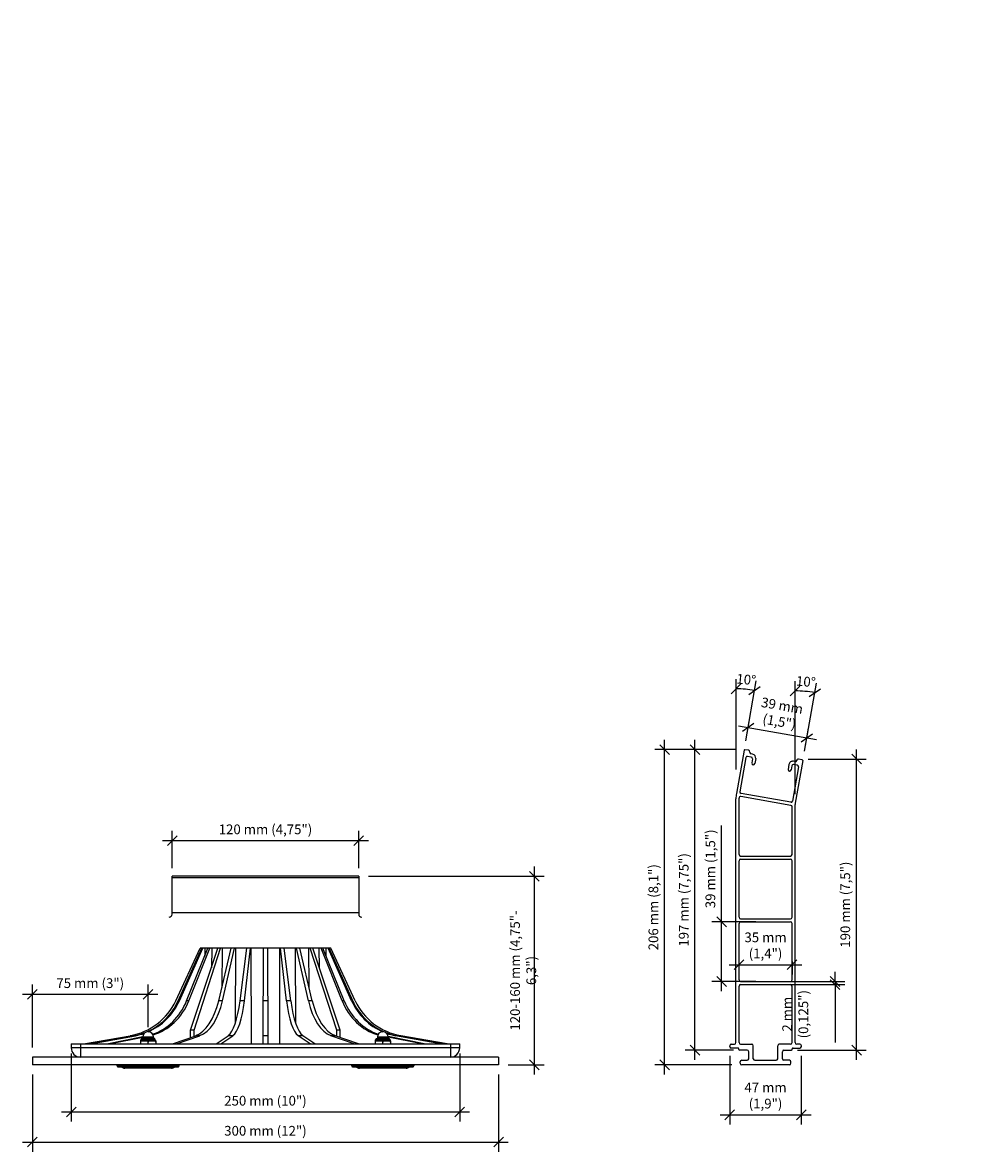
# Model space of a CAD drawing. Units: inches. Extents: x 30 to 2881, y 20 to 761.
# Drawn here: x 30 to 54, y 27 to 56 of the extents above; entities that cross this region are included whole.
import ezdxf
from ezdxf import colors
from ezdxf.entities.mleader import LeaderData, LeaderLine
from ezdxf.math import Vec2, Vec3

# ---------------------------------------------------------------- set-up
doc = ezdxf.new("R2010")
doc.units = ezdxf.units.IN
doc.header["$LTSCALE"] = 0.1
doc.header["$PDMODE"] = 2
doc.layers.get('Defpoints').update_dxf_attribs({"color": 144})
doc.layers.add('cont-2', color=3, linetype='Continuous')
doc.layers.add('Dimensions', color=1, linetype='Continuous')
doc.layers.add('Text-Francais', color=1, linetype='Continuous', lineweight=15)
doc.styles.add('ARIAL Anno', font='arial.ttf', dxfattribs={"height": 0.125})
doc.styles.add('SOP ARIAL Anno', font='arial.ttf', dxfattribs={"height": 0.125})
doc.dimstyles.new('SOP-Anno', dxfattribs={"dimscale": 0, "dimtxt": 0.125, "dimasz": 0.125, "dimexe": 0.125, "dimexo": 0.125, "dimgap": 0.0625, "dimtad": 1, "dimdec": 3, "dimzin": 3, "dimdsep": 46, "dimlunit": 4, "dimtxsty": 'ARIAL Anno', "dimblk": 'OBLIQUE', "dimcen": 0, "dimdle": 0.125, "dimclrd": 256, "dimclre": 256, "dimclrt": 256, "dimadec": 1, "dimazin": 2, "dimtfac": 1, "dimtdec": 3, "dimtix": 1, "dimtmove": 2, "dimatfit": 3, "dimfxl": 1, "dimtolj": 1, "dimarcsym": 0})

# ---------------------------------------------------------------- blocks, each defined once
blk = doc.blocks.new('*U101')
at = {"linetype": 'Continuous'}
for p, q in [((2.4, 4.856), (-2.4, 4.856)), ((-2.4, 3.88), (-2.4, 4.856)), ((2.4, 4.816), (-2.4, 4.816)), ((2.4, 4.856), (2.4, 3.88)), ((-2.4, 3.92), (2.4, 3.92)), ((-2.309, 1.651), (-1.68, 3)), ((-2.245, 1.651), (-1.636, 3)), ((-2.216, 1.651), (-1.61, 3)), ((-2.028, 1.651), (-1.48, 3)), ((-1.971, 1.651), (-1.43, 3)), ((-1.925, 0.896), (-1.223, 3)), ((-1.839, 0.896), (-1.153, 3)), ((1.68, 3), (-1.68, 3)), ((-1.559, 3), (-1.562, 2.798)), ((-1.384, 3), (-1.39, 2.499)), ((-1.204, 1.651), (-0.883, 3)), ((-1.115, 3), (-1.124, 1.988)), ((-1.105, 1.651), (-0.797, 3)), ((-0.77, 3), (-0.778, 1.069)), ((-0.653, 1.651), (-0.483, 3)), ((-0.543, 1.651), (-0.387, 3)), ((-0.373, 3), (-0.371, 0.54)), ((-0.063, 0.54), (-0.05, 3)), ((0.05, 3), (0.063, 0.54)), ((0.371, 0.54), (0.373, 3)), ((0.543, 1.651), (0.387, 3)), ((0.653, 1.651), (0.483, 3)), ((0.778, 1.069), (0.77, 3)), ((1.105, 1.651), (0.797, 3)), ((1.204, 1.651), (0.883, 3)), ((1.124, 1.988), (1.115, 3)), ((1.839, 0.896), (1.153, 3)), ((1.925, 0.896), (1.223, 3)), ((1.39, 2.499), (1.384, 3)), ((1.971, 1.651), (1.43, 3)), ((2.028, 1.651), (1.48, 3)), ((1.562, 2.798), (1.559, 3)), ((2.216, 1.651), (1.61, 3)), ((2.245, 1.651), (1.636, 3)), ((2.309, 1.651), (1.68, 3)), ((-2.216, 1.651), (-2.245, 1.651)), ((-1.971, 1.651), (-2.028, 1.651)), ((-1.105, 1.651), (-1.204, 1.651)), ((-0.543, 1.651), (-0.653, 1.651)), ((0.057, 1.651), (-0.057, 1.651)), ((0.653, 1.651), (0.543, 1.651)), ((1.204, 1.651), (1.105, 1.651)), ((2.028, 1.651), (1.971, 1.651)), ((2.245, 1.651), (2.216, 1.651)), ((-1.926, 0.705), (-1.925, 0.896)), ((-1.839, 0.896), (-1.925, 0.896)), ((-1.838, 0.736), (-1.839, 0.896)), ((1.838, 0.736), (1.839, 0.896)), ((1.925, 0.896), (1.839, 0.896)), ((1.926, 0.705), (1.925, 0.896)), ((-4.68, 0.54), (-3.481, 0.751)), ((-4.537, 0.54), (-3.379, 0.751)), ((-4.504, 0.54), (-3.347, 0.751)), ((-4.084, 0.54), (-3.159, 0.728)), ((-4.022, 0.54), (-3.16, 0.715)), ((-3.347, 0.751), (-3.379, 0.751)), ((-3.22, 0.621), (-3.22, 0.54)), ((-3.181, 0.615), (-3.22, 0.615)), ((-2.835, 0.644), (-3.206, 0.644)), ((-2.874, 0.676), (-3.167, 0.676)), ((-2.88, 0.716), (-3.16, 0.716)), ((-3.16, 0.716), (-3.16, 0.676)), ((-3.06, 0.615), (-2.981, 0.615)), ((-3.02, 0.54), (-3.02, 0.588)), ((-2.88, 0.716), (-2.88, 0.676)), ((-2.82, 0.615), (-2.86, 0.615)), ((-2.82, 0.621), (-2.82, 0.54)), ((-2.394, 0.54), (-1.794, 0.751)), ((-2.286, 0.54), (-1.687, 0.751)), ((-1.687, 0.751), (-1.794, 0.751)), ((-1.272, 0.54), (-0.961, 0.751)), ((-1.151, 0.54), (-0.841, 0.751)), ((-0.841, 0.751), (-0.961, 0.751)), ((0.062, 0.751), (-0.062, 0.751)), ((1.151, 0.54), (0.841, 0.751)), ((0.961, 0.751), (0.841, 0.751)), ((1.272, 0.54), (0.961, 0.751)), ((2.286, 0.54), (1.687, 0.751)), ((1.794, 0.751), (1.687, 0.751)), ((2.394, 0.54), (1.794, 0.751)), ((2.82, 0.621), (2.82, 0.54)), ((2.86, 0.615), (2.82, 0.615)), ((3.206, 0.644), (2.835, 0.644)), ((3.167, 0.676), (2.874, 0.676)), ((2.88, 0.716), (2.88, 0.676)), ((3.16, 0.716), (2.88, 0.716)), ((2.981, 0.615), (3.06, 0.615)), ((3.02, 0.54), (3.02, 0.588)), ((4.084, 0.54), (3.159, 0.728)), ((3.16, 0.716), (3.16, 0.676)), ((4.022, 0.54), (3.16, 0.715)), ((3.22, 0.615), (3.181, 0.615)), ((3.22, 0.621), (3.22, 0.54)), ((4.504, 0.54), (3.347, 0.751)), ((3.379, 0.751), (3.347, 0.751)), ((4.537, 0.54), (3.379, 0.751)), ((4.68, 0.54), (3.481, 0.751)), ((-5, 0.54), (5, 0.54)), ((-5, 0.54), (-5, 0.44)), ((5, 0.44), (-5, 0.44)), ((-4.76, 0.54), (-4.76, 0.2)), ((4.76, 0.54), (4.76, 0.2)), ((5, 0.44), (5, 0.54)), ((6, 0.2), (-6, 0.2)), ((-6, 0.2), (-6, 0)), ((6, 0), (-6, 0)), ((6, 0.2), (6, 0)), ((-2.22, -0.02), (-3.82, -0.02)), ((-3.82, -0.028), (-3.82, -0.02)), ((-3.82, -0.028), (-2.22, -0.028)), ((-3.8, -0.048), (-2.24, -0.048)), ((-2.341, -0.058), (-3.7, -0.058)), ((-2.42, -0.088), (-3.62, -0.088)), ((-2.22, -0.028), (-2.22, -0.02)), ((2.22, -0.028), (2.22, -0.02)), ((3.82, -0.02), (2.22, -0.02)), ((2.22, -0.028), (3.82, -0.028)), ((2.24, -0.048), (3.8, -0.048)), ((3.7, -0.058), (2.341, -0.058)), ((3.62, -0.088), (2.42, -0.088)), ((3.82, -0.02), (3.82, -0.028))]:
    blk.add_line(p, q, dxfattribs=at)
for centre, radius, start, end in [((-2.48, 3.88), 0.08, 270, 0), ((2.48, 3.88), 0.08, 180, 270), ((-3.759, 2.327), 1.6, 280, 335), ((3.759, 2.327), 1.6, 205, 260), ((-3.245, 0.652), 0.04, 308.1258, 348.1515), ((-3.167, 0.636), 0.04, 90, 168.1515), ((-3.02, 0.716), 0.14, 0, 180), ((-2.874, 0.636), 0.04, 11.8485, 90), ((-2.796, 0.652), 0.04, 191.8485, 231.8742), ((2.796, 0.652), 0.04, 308.1258, 348.1515), ((2.874, 0.636), 0.04, 90, 168.1515), ((3.02, 0.716), 0.14, 0, 180), ((3.167, 0.636), 0.04, 11.8485, 90), ((3.245, 0.652), 0.04, 191.8485, 231.8742), ((-4.76, 0.44), 0.24, 180, 270), ((4.76, 0.44), 0.24, 270, 0), ((-3.8, -0.02), 0.02, 90, 180), ((-2.24, -0.02), 0.02, 0, 90), ((2.24, -0.02), 0.02, 90, 180), ((3.8, -0.02), 0.02, 0, 90), ((-3.8, -0.028), 0.02, 180, 270), ((-3.726, -0.088), 0.04, 48.5904, 90), ((-3.62, 0.032), 0.12, 228.5904, 270), ((-2.42, 0.032), 0.12, 270, 311.4096), ((-2.315, -0.088), 0.04, 90, 131.4096), ((-2.24, -0.028), 0.02, 270, 0), ((2.24, -0.028), 0.02, 180, 270), ((2.315, -0.088), 0.04, 48.5904, 90), ((2.42, 0.032), 0.12, 228.5904, 270), ((3.62, 0.032), 0.12, 270, 311.4096), ((3.726, -0.088), 0.04, 90, 131.4096), ((3.8, -0.028), 0.02, 270, 0)]:
    blk.add_arc(centre, radius, start, end, dxfattribs=at)
for centre, major_axis, ratio, start_param, end_param in [((-3.645, 2.327), (-0.032, -1.6), 0.965899, 6.692081, 7.437183), ((-3.617, 2.327), (0.032, -1.6), 0.965899, 0.377064, 1.11493), ((-3.282, 2.327), (-0.017, -1.6), 0.866002, 0.288607, 1.143533), ((-3.229, 2.327), (0.017, -1.6), 0.866002, 0.231743, 1.125395), ((-1.926, 2.327), (-0.01, -1.6), 0.499986, 6.460742, 7.420673), ((-1.833, 2.327), (0.01, -1.6), 0.499986, 0.17151, 1.131441), ((-1.025, 2.327), (-0.009, -1.6), 0.258812, 6.459121, 7.419052), ((-0.921, 2.327), (0.009, -1.6), 0.258812, 0.17313, 1.133061), ((0.921, 2.327), (-0.009, -1.6), 0.258812, -1.133061, -0.17313), ((1.025, 2.327), (0.009, -1.6), 0.258812, 5.147318, 6.107249), ((1.833, 2.327), (-0.01, -1.6), 0.499986, -1.131441, -0.17151), ((1.926, 2.327), (0.01, -1.6), 0.499986, 5.145698, 6.105629), ((3.229, 2.327), (-0.017, -1.6), 0.866002, -1.125395, -0.231743), ((3.282, 2.327), (0.017, -1.6), 0.866002, -1.143533, -0.288607), ((3.617, 2.327), (-0.032, -1.6), 0.965899, -1.11493, -0.377064), ((3.645, 2.327), (0.032, -1.6), 0.965899, -1.153998, -0.434244), ((-3.645, 2.327), (-0.032, -1.6), 0.965899, 6.477252, 6.66563), ((-3.617, 2.327), (0.032, -1.6), 0.965899, 0.154999, 0.310108), ((3.645, 2.327), (0.032, -1.6), 0.965899, 5.90074, 6.089119), ((3.617, 2.327), (-0.032, -1.6), 0.965899, -0.310108, -0.154999)]:
    blk.add_ellipse(centre, major_axis=major_axis, ratio=ratio, start_param=start_param, end_param=end_param, dxfattribs=at)
for points, knots in [([(-3.181, 0.615), (-3.185, 0.614), (-3.193, 0.613), (-3.203, 0.609), (-3.21, 0.605), (-3.215, 0.601), (-3.219, 0.595), (-3.22, 0.59), (-3.22, 0.588)], [0, 0, 0, 0, 0.240179, 0.482675, 0.60632, 0.732899, 0.864056, 1, 1, 1, 1]), ([(-3.181, 0.615), (-3.171, 0.616), (-3.156, 0.618), (-3.136, 0.621), (-3.12, 0.621), (-3.105, 0.621), (-3.085, 0.618), (-3.07, 0.616), (-3.06, 0.615)], [0, 0, 0, 0, 0.250216, 0.375184, 0.5, 0.624816, 0.749784, 1, 1, 1, 1]), ([(-3.02, 0.588), (-3.02, 0.59), (-3.021, 0.595), (-3.025, 0.601), (-3.03, 0.605), (-3.038, 0.609), (-3.047, 0.613), (-3.056, 0.614), (-3.06, 0.615)], [0, 0, 0, 0, 0.135944, 0.267101, 0.39368, 0.517325, 0.75982, 1, 1, 1, 1]), ([(-2.981, 0.615), (-2.985, 0.614), (-2.993, 0.613), (-3.003, 0.609), (-3.01, 0.605), (-3.015, 0.601), (-3.019, 0.595), (-3.02, 0.59), (-3.02, 0.588)], [0, 0, 0, 0, 0.240179, 0.482675, 0.60632, 0.732899, 0.864056, 1, 1, 1, 1]), ([(-2.981, 0.615), (-2.971, 0.616), (-2.956, 0.618), (-2.935, 0.621), (-2.925, 0.621), (-2.92, 0.621)], [0, 0, 0, 0, 0.500435, 0.750369, 1, 1, 1, 1]), ([(-2.92, 0.621), (-2.915, 0.621), (-2.905, 0.621), (-2.885, 0.618), (-2.87, 0.616), (-2.86, 0.615)], [0, 0, 0, 0, 0.249644, 0.499586, 1, 1, 1, 1]), ([(-2.82, 0.588), (-2.82, 0.59), (-2.821, 0.595), (-2.825, 0.601), (-2.83, 0.605), (-2.838, 0.609), (-2.847, 0.613), (-2.856, 0.614), (-2.86, 0.615)], [0, 0, 0, 0, 0.135944, 0.267101, 0.39368, 0.517325, 0.75982, 1, 1, 1, 1]), ([(2.86, 0.615), (2.856, 0.614), (2.847, 0.613), (2.838, 0.609), (2.83, 0.605), (2.825, 0.601), (2.821, 0.595), (2.82, 0.59), (2.82, 0.588)], [0, 0, 0, 0, 0.240179, 0.482675, 0.60632, 0.732899, 0.864056, 1, 1, 1, 1]), ([(2.86, 0.615), (2.87, 0.616), (2.885, 0.618), (2.905, 0.621), (2.92, 0.621), (2.936, 0.621), (2.956, 0.618), (2.971, 0.616), (2.981, 0.615)], [0, 0, 0, 0, 0.250216, 0.375184, 0.5, 0.624816, 0.749784, 1, 1, 1, 1]), ([(3.02, 0.588), (3.02, 0.59), (3.019, 0.595), (3.015, 0.601), (3.01, 0.605), (3.003, 0.609), (2.993, 0.613), (2.985, 0.614), (2.981, 0.615)], [0, 0, 0, 0, 0.135944, 0.267101, 0.39368, 0.517325, 0.75982, 1, 1, 1, 1]), ([(3.06, 0.615), (3.056, 0.614), (3.047, 0.613), (3.038, 0.609), (3.03, 0.605), (3.025, 0.601), (3.021, 0.595), (3.02, 0.59), (3.02, 0.588)], [0, 0, 0, 0, 0.240179, 0.482675, 0.60632, 0.732899, 0.864056, 1, 1, 1, 1]), ([(3.06, 0.615), (3.07, 0.616), (3.085, 0.618), (3.105, 0.621), (3.115, 0.621), (3.121, 0.621)], [0, 0, 0, 0, 0.500435, 0.750369, 1, 1, 1, 1]), ([(3.121, 0.621), (3.126, 0.621), (3.136, 0.621), (3.156, 0.618), (3.171, 0.616), (3.181, 0.615)], [0, 0, 0, 0, 0.249644, 0.499586, 1, 1, 1, 1]), ([(3.22, 0.588), (3.22, 0.59), (3.219, 0.595), (3.215, 0.601), (3.21, 0.605), (3.203, 0.609), (3.193, 0.613), (3.185, 0.614), (3.181, 0.615)], [0, 0, 0, 0, 0.135944, 0.267101, 0.39368, 0.517325, 0.75982, 1, 1, 1, 1])]:
    blk.add_open_spline(points, degree=3, knots=knots, dxfattribs=at)
blk = doc.blocks.new('Rehausse-200')
for p, q in [((-14.07, 205.69), (-19.03, 177.52)), ((-12.88, 200.91), (-16.82, 178.55)), ((-11.07, 205.67), (-13.49, 206.09)), ((-9.31, 201.29), (-11.72, 201.72)), ((-10.26, 204.51), (-10.26, 204.51)), ((-8.47, 203.18), (-9.45, 203.35)), ((-8.49, 200.13), (-8.98, 197.38)), ((-6.44, 200.28), (-7.01, 197.03)), ((23.94, 199.49), (21.52, 199.92)), ((15.33, 196.44), (14.75, 193.19)), ((17.21, 195.6), (16.72, 192.84)), ((21.59, 194.83), (17.65, 172.47)), ((19.21, 198.3), (18.22, 198.47)), ((20.78, 195.99), (18.37, 196.41)), ((24.34, 198.91), (19.43, 171.03)), ((20.37, 199.11), (20.37, 199.11)), ((-19.35, 14.5), (-19.35, 173.88)), ((-17.35, 137.5), (-17.35, 174.41)), ((16.52, 169.63), (-16.18, 175.39)), ((16.49, 171.66), (-16.01, 177.39)), ((19.35, 14.5), (19.35, 170.16)), ((17.35, 137.5), (17.35, 168.64)), ((-17.35, 96.5), (-17.35, 133.5)), ((-16.35, 136.5), (16.35, 136.5)), ((-16.35, 134.5), (16.35, 134.5)), ((17.35, 96.5), (17.35, 133.5)), ((-17.35, 55.5), (-17.35, 92.5)), ((-16.35, 95.5), (16.35, 95.5)), ((-16.35, 93.5), (16.35, 93.5)), ((17.35, 55.5), (17.35, 92.5)), ((-16.35, 54.5), (16.35, 54.5)), ((-16.35, 52.5), (16.35, 52.5)), ((-17.35, 14.5), (-17.35, 51.5)), ((17.35, 14.5), (17.35, 51.5)), ((-23.4, 12), (-23.4, 12.5)), ((-22.4, 13.5), (-20.35, 13.5)), ((-18, 11), (-22.4, 11)), ((-17.5, 10.1), (-17.5, 10.5)), ((-12, 9.6), (-17, 9.6)), ((-16.35, 13.5), (-9, 13.5)), ((-11, 4), (-11, 8.6)), ((-8, 4), (-8, 12.5)), ((8, 4), (8, 12.5)), ((16.35, 13.5), (9, 13.5)), ((11, 4), (11, 8.6)), ((12, 9.6), (17, 9.6)), ((17.5, 10.1), (17.5, 10.5)), ((18, 11), (22.4, 11)), ((22.4, 13.5), (20.35, 13.5)), ((23.4, 12), (23.4, 12.5)), ((-16.6, 1), (-16.6, 2)), ((-15.6, 3), (-12, 3)), ((15.6, 0), (-15.6, 0)), ((-7, 3), (7, 3)), ((15.6, 3), (12, 3)), ((16.6, 1), (16.6, 2))]:
    blk.add_line(p, q)
for centre, radius, start, end in [((-13.57, 205.6), 0.5, 80, 170), ((-11.89, 200.73), 1, 80, 170), ((-11.25, 204.68), 1, 350, 80), ((-9.28, 204.33), 1, 170, 260), ((-9.48, 200.31), 1, 350, 80), ((-8.9, 200.71), 2.5, 350, 80), ((21.35, 198.93), 1, 80, 170), ((-8, 197.2), 1, 170, 260), ((-8, 197.2), 1, 260, 350), ((15.74, 193.02), 1, 170, 260), ((17.79, 196.01), 2.5, 80, 170), ((15.74, 193.02), 1, 260, 350), ((18.19, 195.43), 1, 80, 170), ((19.38, 199.28), 1, 260, 350), ((20.61, 195), 1, 350, 80), ((23.85, 199), 0.5, 350, 80), ((1.65, 173.88), 21, 170, 180), ((-15.83, 178.38), 1, 170, 260), ((-16.35, 174.41), 1, 80, 180), ((16.66, 172.65), 1, 260, 350), ((24.35, 170.16), 5, 170, 180), ((16.35, 168.64), 1, 0, 80), ((-16.35, 137.5), 1, 180, 270), ((-16.35, 133.5), 1, 90, 180), ((16.35, 137.5), 1, 270, 0), ((16.35, 133.5), 1, 0, 90), ((-16.35, 96.5), 1, 180, 270), ((16.35, 96.5), 1, 270, 0), ((-16.35, 92.5), 1, 90, 180), ((16.35, 92.5), 1, 0, 90), ((-16.35, 55.5), 1, 180, 270), ((-16.35, 51.5), 1, 90, 180), ((16.35, 55.5), 1, 270, 0), ((16.35, 51.5), 1, 0, 90), ((-22.4, 12.5), 1, 90, 180), ((-22.4, 12), 1, 180, 270), ((-20.35, 14.5), 1, 270, 0), ((-18, 10.5), 0.5, 0, 90), ((-17, 10.1), 0.5, 180, 270), ((-16.35, 14.5), 1, 180, 270), ((-12, 8.6), 1, 0, 90), ((-9, 12.5), 1, 0, 90), ((9, 12.5), 1, 90, 180), ((12, 8.6), 1, 90, 180), ((16.35, 14.5), 1, 270, 0), ((17, 10.1), 0.5, 270, 0), ((18, 10.5), 0.5, 90, 180), ((20.35, 14.5), 1, 180, 270), ((22.4, 12.5), 1, 0, 90), ((22.4, 12), 1, 270, 0), ((-15.6, 2), 1, 90, 180), ((-15.6, 1), 1, 180, 270), ((-12, 4), 1, 270, 0), ((-7, 4), 1, 180, 270), ((7, 4), 1, 270, 0), ((12, 4), 1, 180, 270), ((15.6, 2), 1, 0, 90), ((15.6, 1), 1, 270, 0)]:
    blk.add_arc(centre, radius, start, end)
blk = doc.blocks.new('_Oblique')
at = {"color": 0, "linetype": 'ByBlock', "lineweight": -2}
blk.add_line((-0.5, -0.5), (0.5, 0.5), dxfattribs=at)
blk = doc.blocks.new('*D59')
at = {"layer": 'Defpoints', "color": 0, "ltscale": 0.1, "transparency": 16777216}
for p in [(30.474, 29.25), (42.474, 29.25), (42.474, 27.263)]:
    blk.add_point(p, dxfattribs=at)
at = {"layer": 'Dimensions', "lineweight": -2, "ltscale": 0.1, "transparency": 16777216}
for p, q in [((30.474, 29), (30.474, 27.013)), ((42.474, 29), (42.474, 27.013)), ((30.224, 27.263), (42.724, 27.263))]:
    blk.add_line(p, q, dxfattribs=at)
at = {"layer": 'Dimensions', "lineweight": -2, "ltscale": 0.1, "transparency": 16777216, "xscale": 0.25, "yscale": 0.25, "zscale": 0.25, "rotation": 180}
blk.add_blockref('_Oblique', (30.474, 27.263), dxfattribs=at)
at = {"layer": 'Dimensions', "lineweight": -2, "ltscale": 0.1, "transparency": 16777216, "xscale": 0.25, "yscale": 0.25, "zscale": 0.25}
blk.add_blockref('_Oblique', (42.474, 27.263), dxfattribs=at)
at = {"layer": 'Dimensions', "ltscale": 0.1, "transparency": 16777216, "insert": (36.474, 27.552), "char_height": 0.25, "attachment_point": 5, "style": 'ARIAL Anno'}
blk.add_mtext('\\A1;300 mm (12")', dxfattribs=at)
blk = doc.blocks.new('*D60')
at = {"layer": 'Defpoints', "color": 0, "ltscale": 0.1, "transparency": 16777216}
for p in [(31.474, 29.79), (41.474, 29.79), (41.474, 28.037)]:
    blk.add_point(p, dxfattribs=at)
at = {"layer": 'Dimensions', "lineweight": -2, "ltscale": 0.1, "transparency": 16777216}
for p, q in [((31.474, 29.54), (31.474, 27.787)), ((41.474, 29.54), (41.474, 27.787)), ((31.224, 28.037), (41.724, 28.037))]:
    blk.add_line(p, q, dxfattribs=at)
at = {"layer": 'Dimensions', "lineweight": -2, "ltscale": 0.1, "transparency": 16777216, "xscale": 0.25, "yscale": 0.25, "zscale": 0.25, "rotation": 180}
blk.add_blockref('_Oblique', (31.474, 28.037), dxfattribs=at)
at = {"layer": 'Dimensions', "lineweight": -2, "ltscale": 0.1, "transparency": 16777216, "xscale": 0.25, "yscale": 0.25, "zscale": 0.25}
blk.add_blockref('_Oblique', (41.474, 28.037), dxfattribs=at)
at = {"layer": 'Dimensions', "ltscale": 0.1, "transparency": 16777216, "insert": (36.474, 28.326), "char_height": 0.25, "attachment_point": 5, "style": 'ARIAL Anno'}
blk.add_mtext('\\A1;250 mm (10")', dxfattribs=at)
blk = doc.blocks.new('*D61')
at = {"layer": 'Defpoints', "color": 0, "ltscale": 0.1, "transparency": 16777216}
for p in [(30.474, 31.064), (33.454, 29.966), (30.474, 29.45)]:
    blk.add_point(p, dxfattribs=at)
at = {"layer": 'Dimensions', "lineweight": -2, "ltscale": 0.1, "transparency": 16777216}
for p, q in [((30.474, 29.7), (30.474, 31.314)), ((33.454, 30.216), (33.454, 31.314)), ((33.704, 31.064), (30.224, 31.064))]:
    blk.add_line(p, q, dxfattribs=at)
at = {"layer": 'Dimensions', "lineweight": -2, "ltscale": 0.1, "transparency": 16777216, "xscale": 0.25, "yscale": 0.25, "zscale": 0.25, "rotation": 180}
blk.add_blockref('_Oblique', (30.474, 31.064), dxfattribs=at)
at = {"layer": 'Dimensions', "lineweight": -2, "ltscale": 0.1, "transparency": 16777216, "xscale": 0.25, "yscale": 0.25, "zscale": 0.25}
blk.add_blockref('_Oblique', (33.454, 31.064), dxfattribs=at)
at = {"layer": 'Dimensions', "ltscale": 0.1, "transparency": 16777216, "insert": (31.964, 31.353), "char_height": 0.25, "attachment_point": 5, "style": 'ARIAL Anno'}
blk.add_mtext('\\A1;75 mm (3")', dxfattribs=at)
blk = doc.blocks.new('*D62')
at = {"layer": 'Defpoints', "color": 0, "ltscale": 0.1, "transparency": 16777216}
for p in [(38.874, 34.106), (43.395, 34.106), (42.474, 29.25)]:
    blk.add_point(p, dxfattribs=at)
at = {"layer": 'Dimensions', "lineweight": -2, "ltscale": 0.1, "transparency": 16777216}
for p, q in [((43.395, 29), (43.395, 34.356)), ((39.124, 34.106), (43.645, 34.106)), ((42.724, 29.25), (43.645, 29.25))]:
    blk.add_line(p, q, dxfattribs=at)
at = {"layer": 'Dimensions', "lineweight": -2, "ltscale": 0.1, "transparency": 16777216, "xscale": 0.25, "yscale": 0.25, "zscale": 0.25}
for p, rotation in [((43.395, 34.106), 90), ((43.395, 29.25), 270)]:
    blk.add_blockref('_Oblique', p, dxfattribs=dict(at, rotation=rotation))
at = {"layer": 'Dimensions', "ltscale": 0.1, "transparency": 16777216, "insert": (43.107, 31.678), "char_height": 0.25, "width": 3.89252, "attachment_point": 5, "rotation": 90, "style": 'ARIAL Anno'}
blk.add_mtext('\\A1;120-160 mm (4,75"- 6,3") ', dxfattribs=at)
blk = doc.blocks.new('*D63')
at = {"layer": 'Defpoints', "color": 0, "ltscale": 0.1, "transparency": 16777216}
for p in [(38.874, 35.024), (34.074, 34.066), (38.874, 34.066)]:
    blk.add_point(p, dxfattribs=at)
at = {"layer": 'Dimensions', "lineweight": -2, "ltscale": 0.1, "transparency": 16777216}
for p, q in [((34.074, 34.316), (34.074, 35.274)), ((38.874, 34.316), (38.874, 35.274)), ((33.824, 35.024), (39.124, 35.024))]:
    blk.add_line(p, q, dxfattribs=at)
at = {"layer": 'Dimensions', "lineweight": -2, "ltscale": 0.1, "transparency": 16777216, "xscale": 0.25, "yscale": 0.25, "zscale": 0.25, "rotation": 180}
blk.add_blockref('_Oblique', (34.074, 35.024), dxfattribs=at)
at = {"layer": 'Dimensions', "lineweight": -2, "ltscale": 0.1, "transparency": 16777216, "xscale": 0.25, "yscale": 0.25, "zscale": 0.25}
blk.add_blockref('_Oblique', (38.874, 35.024), dxfattribs=at)
at = {"layer": 'Dimensions', "ltscale": 0.1, "transparency": 16777216, "insert": (36.474, 35.313), "char_height": 0.25, "attachment_point": 5, "style": 'ARIAL Anno'}
blk.add_mtext('\\A1;120 mm (4,75")', dxfattribs=at)
blk = doc.blocks.new('*D64')
at = {"layer": 'Defpoints', "color": 0, "ltscale": 0.1, "transparency": 16777216}
for p in [(46.748, 37.364), (48.814, 37.364), (48.731, 29.25)]:
    blk.add_point(p, dxfattribs=at)
at = {"layer": 'Dimensions', "lineweight": -2, "ltscale": 0.1, "transparency": 16777216}
for p, q in [((46.748, 29), (46.748, 37.614)), ((48.564, 37.364), (46.498, 37.364)), ((48.481, 29.25), (46.498, 29.25))]:
    blk.add_line(p, q, dxfattribs=at)
at = {"layer": 'Dimensions', "lineweight": -2, "ltscale": 0.1, "transparency": 16777216, "xscale": 0.25, "yscale": 0.25, "zscale": 0.25}
for p, rotation in [((46.748, 37.364), 90), ((46.748, 29.25), 270)]:
    blk.add_blockref('_Oblique', p, dxfattribs=dict(at, rotation=rotation))
at = {"layer": 'Dimensions', "ltscale": 0.1, "transparency": 16777216, "insert": (46.459, 33.307), "char_height": 0.25, "attachment_point": 5, "rotation": 90, "style": 'ARIAL Anno'}
blk.add_mtext('\\A1;206 mm (8,1")', dxfattribs=at)
blk = doc.blocks.new('*D65')
at = {"layer": 'Defpoints', "color": 0, "ltscale": 0.1, "transparency": 16777216}
for p in [(48.424, 29.732), (50.266, 29.732), (50.266, 27.963)]:
    blk.add_point(p, dxfattribs=at)
at = {"layer": 'Dimensions', "lineweight": -2, "ltscale": 0.1, "transparency": 16777216}
for p, q in [((48.424, 29.482), (48.424, 27.713)), ((50.266, 29.482), (50.266, 27.713)), ((48.174, 27.963), (50.516, 27.963))]:
    blk.add_line(p, q, dxfattribs=at)
at = {"layer": 'Dimensions', "lineweight": -2, "ltscale": 0.1, "transparency": 16777216, "xscale": 0.25, "yscale": 0.25, "zscale": 0.25, "rotation": 180}
blk.add_blockref('_Oblique', (48.424, 27.963), dxfattribs=at)
at = {"layer": 'Dimensions', "lineweight": -2, "ltscale": 0.1, "transparency": 16777216, "xscale": 0.25, "yscale": 0.25, "zscale": 0.25}
blk.add_blockref('_Oblique', (50.266, 27.963), dxfattribs=at)
at = {"layer": 'Dimensions', "ltscale": 0.1, "transparency": 16777216, "insert": (49.345, 28.46), "char_height": 0.25, "attachment_point": 5, "style": 'ARIAL Anno'}
blk.add_mtext('\\A1;47 mm \\P(1,9")', dxfattribs=at)
blk = doc.blocks.new('*D66')
at = {"layer": 'Defpoints', "color": 0, "ltscale": 0.1, "transparency": 16777216}
for p in [(48.214, 32.931), (49.345, 32.931), (49.345, 31.395)]:
    blk.add_point(p, dxfattribs=at)
at = {"layer": 'Dimensions', "lineweight": -2, "ltscale": 0.1, "transparency": 16777216}
for p, q in [((48.214, 32.931), (48.214, 35.41)), ((49.095, 32.931), (47.964, 32.931)), ((48.214, 31.145), (48.214, 32.931)), ((49.095, 31.395), (47.964, 31.395))]:
    blk.add_line(p, q, dxfattribs=at)
at = {"layer": 'Dimensions', "lineweight": -2, "ltscale": 0.1, "transparency": 16777216, "xscale": 0.25, "yscale": 0.25, "zscale": 0.25}
for p, rotation in [((48.214, 32.931), 90), ((48.214, 31.395), 270)]:
    blk.add_blockref('_Oblique', p, dxfattribs=dict(at, rotation=rotation))
at = {"layer": 'Dimensions', "ltscale": 0.1, "transparency": 16777216, "insert": (47.925, 34.296), "char_height": 0.25, "attachment_point": 5, "rotation": 90, "style": 'ARIAL Anno'}
blk.add_mtext('\\A1;39 mm (1,5")', dxfattribs=at)
blk = doc.blocks.new('*D67')
at = {"layer": 'Defpoints', "color": 0, "ltscale": 0.1, "transparency": 16777216}
for p in [(48.662, 32.163), (50.028, 32.163), (50.028, 31.827)]:
    blk.add_point(p, dxfattribs=at)
at = {"layer": 'Dimensions', "lineweight": -2, "ltscale": 0.1, "transparency": 16777216}
for p, q in [((48.412, 31.827), (50.278, 31.827)), ((48.662, 31.913), (48.662, 31.577)), ((50.028, 31.913), (50.028, 31.577))]:
    blk.add_line(p, q, dxfattribs=at)
at = {"layer": 'Dimensions', "lineweight": -2, "ltscale": 0.1, "transparency": 16777216, "xscale": 0.25, "yscale": 0.25, "zscale": 0.25, "rotation": 180}
blk.add_blockref('_Oblique', (48.662, 31.827), dxfattribs=at)
at = {"layer": 'Dimensions', "lineweight": -2, "ltscale": 0.1, "transparency": 16777216, "xscale": 0.25, "yscale": 0.25, "zscale": 0.25}
blk.add_blockref('_Oblique', (50.028, 31.827), dxfattribs=at)
at = {"layer": 'Dimensions', "ltscale": 0.1, "transparency": 16777216, "insert": (49.345, 32.324), "char_height": 0.25, "attachment_point": 5, "style": 'ARIAL Anno'}
blk.add_mtext('\\A1;35 mm \\P(1,4")', dxfattribs=at)
blk = doc.blocks.new('*D68')
at = {"layer": 'Defpoints', "color": 0, "ltscale": 0.1, "transparency": 16777216}
for p in [(49.345, 31.395), (49.345, 31.317), (51.135, 31.317)]:
    blk.add_point(p, dxfattribs=at)
at = {"layer": 'Dimensions', "lineweight": -2, "ltscale": 0.1, "transparency": 16777216}
for p, q in [((51.135, 31.395), (51.135, 31.645)), ((49.595, 31.395), (51.385, 31.395)), ((49.595, 31.317), (51.385, 31.317)), ((51.135, 31.395), (51.135, 31.317)), ((51.135, 31.317), (51.135, 31.067))]:
    blk.add_line(p, q, dxfattribs=at)
at = {"layer": 'Dimensions', "lineweight": -2, "ltscale": 0.1, "transparency": 16777216, "xscale": 0.25, "yscale": 0.25, "zscale": 0.25}
for p, rotation in [((51.135, 31.395), 270), ((51.135, 31.317), 90)]:
    blk.add_blockref('_Oblique', p, dxfattribs=dict(at, rotation=rotation))
at = {"layer": 'Dimensions', "ltscale": 0.1, "transparency": 16777216, "insert": (50.11, 30.553), "char_height": 0.25, "attachment_point": 5, "rotation": 90, "style": 'ARIAL Anno'}
blk.add_mtext('\\A1;2 mm \\P(0,125")', dxfattribs=at)
blk = doc.blocks.new('*D69')
at = {"layer": 'Defpoints', "color": 0, "ltscale": 0.1, "transparency": 16777216}
for p in [(48.905, 38.911), (48.791, 37.348), (48.586, 36.606), (48.586, 36.167), (48.596, 36.239)]:
    blk.add_point(p, dxfattribs=at)
at = {"layer": 'Dimensions', "lineweight": -2, "ltscale": 0.1, "transparency": 16777216}
for p, q in [((48.586, 36.856), (48.586, 39.18)), ((48.835, 37.594), (49.106, 39.134))]:
    blk.add_line(p, q, dxfattribs=at)
blk.add_arc((48.586, 36.186), 2.744, 80, 90, dxfattribs=at)
at = {"layer": 'Dimensions', "lineweight": -2, "ltscale": 0.1, "transparency": 16777216, "xscale": 0.25, "yscale": 0.25, "zscale": 0.25}
for p, rotation in [((48.586, 38.93), 179.9999999999993), ((49.063, 38.888), 349.9999999999996)]:
    blk.add_blockref('_Oblique', p, dxfattribs=dict(at, rotation=rotation))
at = {"layer": 'Dimensions', "ltscale": 0.1, "transparency": 16777216, "insert": (48.848, 39.171), "char_height": 0.25, "attachment_point": 5, "rotation": 355, "style": 'ARIAL Anno'}
blk.add_mtext('\\A1;10°', dxfattribs=at)
blk = doc.blocks.new('*D70')
at = {"layer": 'Defpoints', "color": 0, "ltscale": 0.1, "transparency": 16777216}
for p in [(50.445, 38.857), (50.304, 37.081), (50.107, 35.949), (50.11, 35.983), (50.107, 29.821)]:
    blk.add_point(p, dxfattribs=at)
at = {"layer": 'Dimensions', "lineweight": -2, "ltscale": 0.1, "transparency": 16777216}
for p, q in [((50.107, 36.216), (50.107, 39.126)), ((50.347, 37.327), (50.656, 39.078))]:
    blk.add_line(p, q, dxfattribs=at)
blk.add_arc((50.107, 35.966), 2.91, 80, 90, dxfattribs=at)
at = {"layer": 'Dimensions', "lineweight": -2, "ltscale": 0.1, "transparency": 16777216, "xscale": 0.25, "yscale": 0.25, "zscale": 0.25}
for p, rotation in [((50.107, 38.876), 180), ((50.612, 38.832), 349.9999999999995)]:
    blk.add_blockref('_Oblique', p, dxfattribs=dict(at, rotation=rotation))
at = {"layer": 'Dimensions', "ltscale": 0.1, "transparency": 16777216, "insert": (50.383, 39.117), "char_height": 0.25, "attachment_point": 5, "rotation": 355, "style": 'ARIAL Anno'}
blk.add_mtext('\\A1;10°', dxfattribs=at)
blk = doc.blocks.new('*D71')
at = {"layer": 'Defpoints', "color": 0, "ltscale": 0.1, "transparency": 16777216}
for p in [(50.407, 37.668), (48.791, 37.348), (50.304, 37.081)]:
    blk.add_point(p, dxfattribs=at)
at = {"layer": 'Dimensions', "lineweight": -2, "ltscale": 0.1, "transparency": 16777216}
for p, q in [((48.835, 37.594), (48.938, 38.181)), ((48.649, 37.978), (50.653, 37.625)), ((50.347, 37.327), (50.45, 37.914))]:
    blk.add_line(p, q, dxfattribs=at)
at = {"layer": 'Dimensions', "lineweight": -2, "ltscale": 0.1, "transparency": 16777216, "xscale": 0.25, "yscale": 0.25, "zscale": 0.25}
for p, rotation in [((48.895, 37.935), 170.0000000000002), ((50.407, 37.668), 350.0000000000002)]:
    blk.add_blockref('_Oblique', p, dxfattribs=dict(at, rotation=rotation))
at = {"layer": 'Dimensions', "ltscale": 0.1, "transparency": 16777216, "insert": (49.737, 38.292), "char_height": 0.25, "attachment_point": 5, "rotation": 350, "style": 'ARIAL Anno'}
blk.add_mtext('\\A1;39 mm \\P(1,5")', dxfattribs=at)
blk = doc.blocks.new('*D72')
at = {"layer": 'Defpoints', "color": 0, "ltscale": 0.1, "transparency": 16777216}
for p in [(47.528, 37.364), (48.814, 37.364), (48.774, 29.628)]:
    blk.add_point(p, dxfattribs=at)
at = {"layer": 'Dimensions', "lineweight": -2, "ltscale": 0.1, "transparency": 16777216}
for p, q in [((47.528, 29.378), (47.528, 37.614)), ((48.564, 37.364), (47.278, 37.364)), ((48.524, 29.628), (47.278, 29.628))]:
    blk.add_line(p, q, dxfattribs=at)
at = {"layer": 'Dimensions', "lineweight": -2, "ltscale": 0.1, "transparency": 16777216, "xscale": 0.25, "yscale": 0.25, "zscale": 0.25}
for p, rotation in [((47.528, 37.364), 90), ((47.528, 29.628), 270)]:
    blk.add_blockref('_Oblique', p, dxfattribs=dict(at, rotation=rotation))
at = {"layer": 'Dimensions', "ltscale": 0.1, "transparency": 16777216, "insert": (47.239, 33.496), "char_height": 0.25, "attachment_point": 5, "rotation": 90, "style": 'ARIAL Anno'}
blk.add_mtext('\\A1;197 mm (7,75")', dxfattribs=at)
blk = doc.blocks.new('*D73')
at = {"layer": 'Defpoints', "color": 0, "ltscale": 0.1, "transparency": 16777216}
for p in [(50.193, 37.121), (51.687, 37.121), (49.916, 29.628)]:
    blk.add_point(p, dxfattribs=at)
at = {"layer": 'Dimensions', "lineweight": -2, "ltscale": 0.1, "transparency": 16777216}
for p, q in [((51.687, 29.378), (51.687, 37.371)), ((50.443, 37.121), (51.937, 37.121)), ((50.166, 29.628), (51.937, 29.628))]:
    blk.add_line(p, q, dxfattribs=at)
at = {"layer": 'Dimensions', "lineweight": -2, "ltscale": 0.1, "transparency": 16777216, "xscale": 0.25, "yscale": 0.25, "zscale": 0.25}
for p, rotation in [((51.687, 37.121), 90), ((51.687, 29.628), 270)]:
    blk.add_blockref('_Oblique', p, dxfattribs=dict(at, rotation=rotation))
at = {"layer": 'Dimensions', "ltscale": 0.1, "transparency": 16777216, "insert": (51.398, 33.374), "char_height": 0.25, "attachment_point": 5, "rotation": 90, "style": 'ARIAL Anno'}
blk.add_mtext('\\A1;190 mm (7,5")', dxfattribs=at)

msp = doc.modelspace()

# ---------------------------------------------------------------- linework, layer by layer
at = {"layer": 'Dimensions', "ltscale": 0.1}
msp.add_lwpolyline([(51.1347, 31.3561), (51.1347, 29.8254)], dxfattribs=at)

# ---------------------------------------------------------------- block references
at = {"layer": 'cont-2', "xscale": 0.03937095087446145, "yscale": 0.03937095087446145, "zscale": 0.03937095087446145}
msp.add_blockref('Rehausse-200', (49.3451, 29.2498), dxfattribs=at)
at = {"layer": 'cont-2'}
msp.add_blockref('*U101', (36.4739, 29.2498), dxfattribs=at)

# ---------------------------------------------------------------- dimensions: what is measured, and where the dimension line sits
at = {"layer": 'Dimensions', "ltscale": 0.1}
dim = msp.add_angular_dim_2l(base=(48.9051, 38.9114), line1=((48.7914, 37.3478), (48.5959, 36.239)), line2=((48.5865, 36.6059), (48.5865, 36.1675)), dimstyle='SOP-Anno', dxfattribs=at)
dim.commit()
dim.dimension.update_dxf_attribs({"geometry": '*D69', "text_midpoint": (48.8477, 39.1712)})
dim = msp.add_angular_dim_2l(base=(50.4448, 38.8565), line1=((50.3035, 37.0812), (50.11, 35.9834)), line2=((50.107, 29.8206), (50.107, 35.9492)), dimstyle='SOP-Anno', override={"dimscale": 0}, dxfattribs=at)
dim.commit()
dim.dimension.update_dxf_attribs({"geometry": '*D70', "text_midpoint": (50.3826, 39.1168)})
dim = msp.add_aligned_dim(p1=(48.7914, 37.3478), p2=(50.3035, 37.0812), distance=0.596, text='39 mm \\P(1,5")', dimstyle='SOP-Anno', dxfattribs=at)
dim.commit()
dim.dimension.update_dxf_attribs({"geometry": '*D71', "text_midpoint": (49.7374, 38.2916)})
for base, p1, p2, text, picture, middle in [((46.7476, 37.3638), (48.7309, 29.2498), (48.8142, 37.3638), '206 mm (8,1")', '*D64', (46.4588, 33.3068)), ((47.5283, 37.3638), (48.7743, 29.6277), (48.8142, 37.3638), '197 mm (7,75")', '*D72', (47.2395, 33.4957)), ((51.6871, 37.1207), (49.916, 29.6277), (50.1926, 37.1207), '190 mm (7,5")', '*D73', (51.3982, 33.3742)), ((43.3954, 34.1058), (42.4739, 29.2498), (38.8739, 34.1058), '120-160 mm (4,75"- 6,3") ', '*D62', (43.1065, 31.6778))]:
    dim = msp.add_linear_dim(base=base, p1=p1, p2=p2, angle=90, text=text, dimstyle='SOP-Anno', dxfattribs=at)
    dim.commit()
    dim.dimension.update_dxf_attribs({"geometry": picture, "text_midpoint": middle})
for base, p1, p2, text, picture, middle in [((38.8739, 35.0241), (34.0739, 34.0658), (38.8739, 34.0658), '120 mm (4,75")', '*D63', (36.4739, 35.313)), ((30.4739, 31.0638), (33.4535, 29.9658), (30.4739, 29.4498), '75 mm (<>)', '*D61', (31.9637, 31.3527)), ((41.4739, 28.0371), (31.4739, 29.7898), (41.4739, 29.7898), '250 mm (<>)', '*D60', (36.4739, 28.326)), ((50.2664, 27.9627), (48.4239, 29.7321), (50.2664, 29.7321), '47 mm \\P(1,9")', '*D65', (49.3451, 28.4599)), ((42.4739, 27.2629), (30.4739, 29.2498), (42.4739, 29.2498), '300 mm (12")', '*D59', (36.4739, 27.5518))]:
    dim = msp.add_linear_dim(base=base, p1=p1, p2=p2, text=text, dimstyle='SOP-Anno', dxfattribs=at)
    dim.commit()
    dim.dimension.update_dxf_attribs({"geometry": picture, "text_midpoint": middle})
dim = msp.add_linear_dim(base=(48.2143, 32.9309), p1=(49.3451, 31.3955), p2=(49.3451, 32.9309), angle=90, text='39 mm (1,5")', dimstyle='SOP-Anno', override={"dimtmove": 0}, dxfattribs=at)
dim.commit()
dim.dimension.update_dxf_attribs({"geometry": '*D66', "text_midpoint": (48.2143, 34.2955), "dimtype": 160})
dim = msp.add_linear_dim(base=(50.0282, 31.8266), p1=(48.662, 32.1632), p2=(50.0282, 32.1632), text='35 mm \\P(1,4")', dimstyle='SOP-Anno', override={"dimtmove": 0}, dxfattribs=at)
dim.commit()
dim.dimension.update_dxf_attribs({"geometry": '*D67', "text_midpoint": (49.3451, 31.8266), "dimtype": 160})
dim = msp.add_linear_dim(base=(51.1347, 31.3167), p1=(49.3451, 31.3955), p2=(49.3451, 31.3167), angle=90, text='2 mm \\P(0,125")', dimstyle='SOP-Anno', dxfattribs=at)
dim.commit()
dim.dimension.update_dxf_attribs({"geometry": '*D68', "text_midpoint": (50.6075, 30.553), "dimtype": 160})

# ---------------------------------------------------------------- leaders
at = {"layer": 'Text-Francais', "ltscale": 0.1}
ml = msp.add_multileader_mtext('Standard', dxfattribs=at)
ml.set_content('PLOT SOPRASOLAR FIX EVO', color=256, style='SOP ARIAL Anno')
ml.set_leader_properties(color=1)
ml.build(insert=Vec2(0, 0))
ml.multileader.update_dxf_attribs({"text_left_attachment_type": 2, "text_right_attachment_type": 2, "dogleg_length": 0.125, "arrow_head_size": 1, "scale": 8})
ctx = ml.context
ctx.base_point, ctx.scale, ctx.char_height, ctx.arrow_head_size, ctx.landing_gap_size, ctx.plane_origin = Vec3(91.5582, 53.8624), 8, 1, 1, 0.5, Vec3(111.2286, 47.1011)
ctx.left_attachment, ctx.right_attachment, ctx.text_align_type = 2, 2, 2
notes = []
notes.append((ctx, [(0, (1, 1, 0), (103.1046, 53.8624), (-1, 0), 1, [(0, [(111.2286, 47.1011)], 0, [])])]))
ctx.mtext.insert, ctx.mtext.width, ctx.mtext.alignment, ctx.mtext.flow_direction = Vec3(101.6046, 56.0642), 8.029496, 3, 5
for ctx, leaders in notes:
    for number, flags, end, landing, length, lines in leaders:
        leader = LeaderData()
        leader.index, (leader.has_last_leader_line, leader.has_dogleg_vector, leader.attachment_direction) = number, flags
        leader.last_leader_point, leader.dogleg_vector, leader.dogleg_length = Vec3(end), Vec3(landing), length
        for number, points, colour, breaks in lines:
            line = LeaderLine()
            line.index, line.vertices, line.color, line.breaks = number, Vec3.list(points), colors.encode_raw_color(colour), breaks
            leader.lines.append(line)
        ctx.leaders.append(leader)

doc.saveas('drawing.dxf')
